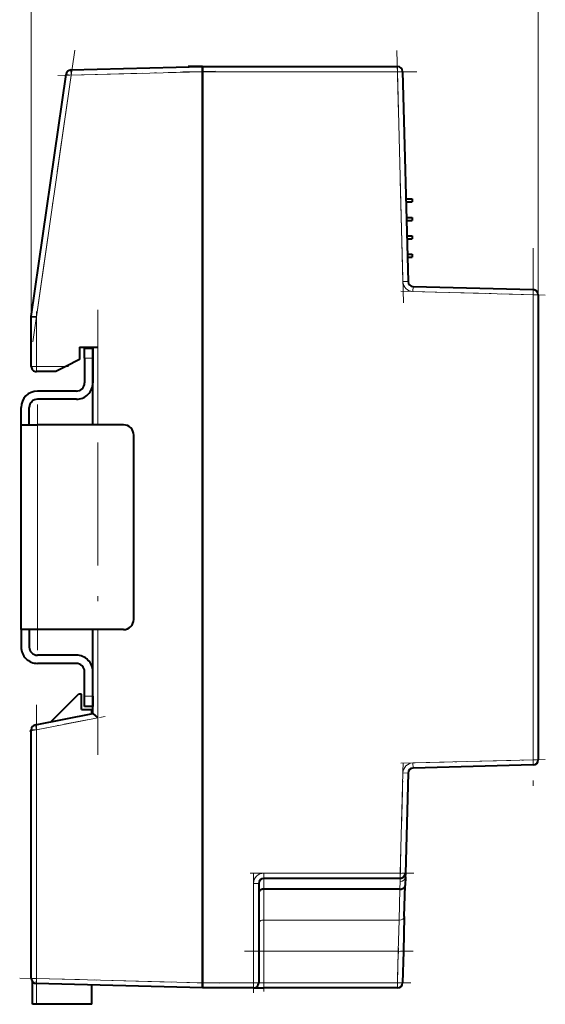
# Model space of a CAD drawing. Extents: x 0 to 420, y 0 to 297.
# Drawn here: x 219 to 271, y 80 to 176 of the extents above; entities that cross this region are included whole.
import ezdxf

# ---------------------------------------------------------------- set-up
doc = ezdxf.new("R2010")
doc.units = 0
doc.linetypes.add('DASHDOT', pattern=[18.5, 12, -3, 0.5, -3])

msp = doc.modelspace()

# ---------------------------------------------------------------- linework, layer by layer
at = {"color": 7, "lineweight": 18}
for p, q in [((220.436539, 146.733154), (220.436539, 182.657806)), ((269.936523, 148.846069), (269.936523, 182.657806)), ((220.936539, 146.697479), (224.321777, 170.297424)), ((223.826843, 170.368408), (224.321777, 170.297424)), ((224.321777, 170.297424), (224.308685, 170.797241)), ((224.321777, 170.297424), (237.136536, 170.632996)), ((256.187317, 170.633148), (237.136536, 170.633148)), ((256.187317, 171.133148), (256.187317, 170.633148)), ((256.187317, 170.633148), (256.687134, 170.64624)), ((256.187317, 170.633148), (256.724274, 150.126953)), ((257.224121, 150.140045), (256.724274, 150.126953)), ((257.697754, 149.153473), (257.710846, 149.65329)), ((257.697754, 149.153473), (269.436523, 148.846069)), ((269.449615, 149.345917), (269.436523, 148.846069)), ((269.436523, 103.420235), (269.436523, 148.846069)), ((269.436523, 148.846069), (269.936523, 148.846069)), ((220.936539, 146.697479), (220.936539, 141.83316)), ((226.936539, 143.733154), (226.936539, 136.133148)), ((226.436539, 142.633148), (225.636536, 142.633148)), ((220.936539, 141.83316), (220.436539, 141.83316)), ((220.936539, 141.83316), (223.794876, 141.83316)), ((220.936539, 141.33316), (220.936539, 141.83316)), ((221.03653, 136.133148), (221.03653, 116.133156)), ((226.936539, 116.133156), (226.936539, 107.520988)), ((225.636536, 109.633156), (226.436539, 109.633156)), ((220.936539, 106.354706), (220.841125, 106.84552)), ((220.936539, 106.354706), (226.936539, 107.520988)), ((220.436539, 106.354706), (220.936539, 106.354706)), ((220.936539, 106.354706), (220.936539, 82.057541)), ((269.436523, 103.420235), (257.697754, 103.112846)), ((257.710846, 102.613014), (257.697754, 103.112846)), ((269.436523, 103.420235), (269.449615, 102.92041)), ((269.936523, 103.420235), (269.436523, 103.420235)), ((256.724274, 102.139366), (256.467651, 92.338333)), ((256.724274, 102.139366), (257.224121, 102.126274)), ((243.136536, 92.338333), (256.467651, 92.338333)), ((243.136536, 91.838333), (243.136536, 92.338333)), ((256.467651, 92.338333), (256.467651, 91.838333)), ((256.967468, 92.325241), (256.467651, 92.338333)), ((243.136536, 91.838333), (243.136536, 91.519821)), ((243.136536, 91.519821), (243.136536, 90.786194)), ((256.458374, 91.5224), (256.436859, 90.786186)), ((256.467621, 91.838333), (256.458374, 91.5224)), ((242.136536, 81.633156), (242.136536, 91.338333)), ((242.136536, 91.338333), (242.636536, 91.338333)), ((243.136536, 90.786194), (243.136536, 87.766449)), ((256.436493, 90.786194), (256.357239, 87.766449)), ((243.136536, 87.766449), (243.136536, 84.718941)), ((243.136536, 87.766449), (256.357239, 87.766449)), ((256.357239, 87.766449), (256.268188, 84.718941)), ((243.136536, 84.718941), (242.636536, 84.718941)), ((243.136536, 84.718941), (243.136536, 81.633156)), ((256.268127, 84.718941), (243.136536, 84.718941)), ((256.268127, 84.718941), (256.187317, 81.633156)), ((256.268127, 84.718933), (256.767944, 84.705849)), ((220.936539, 82.057541), (220.436539, 82.057541)), ((220.923447, 81.557709), (220.936539, 82.057541)), ((237.136536, 81.633324), (220.936539, 82.057541)), ((237.136536, 81.633156), (242.136536, 81.633156)), ((242.136536, 81.633156), (242.136536, 81.133156)), ((242.636536, 81.633156), (242.136536, 81.633156)), ((242.636536, 81.633156), (243.136536, 81.633156)), ((243.136536, 81.133156), (243.136536, 81.633156)), ((243.136536, 81.633156), (256.187317, 81.633156)), ((256.687134, 81.620064), (256.187317, 81.633156)), ((256.187317, 81.633156), (256.187317, 81.133156))]:
    msp.add_line(p, q, dxfattribs=at)
at = {"color": 7, "linetype": 'DASHDOT', "lineweight": 18}
for p, q in [((224.672287, 172.740967), (220.585938, 144.253265)), ((256.778381, 148.060638), (256.133209, 172.699463)), ((258.092438, 170.633148), (235.230911, 170.633148)), ((269.436523, 153.388702), (269.436523, 98.877098)), ((226.936539, 103.899773), (226.936539, 147.35437)), ((221.03653, 138.133209), (221.03653, 114.132607)), ((220.936539, 108.78447), (220.936539, 79.627274))]:
    msp.add_line(p, q, dxfattribs=at)
at = {"color": 7, "lineweight": 40}
for p, q in [((220.436539, 146.733154), (223.826843, 170.368408)), ((224.308685, 170.797241), (237.136536, 171.133148)), ((237.136261, 171.133148), (235.736542, 171.133148)), ((235.736542, 171.133148), (235.736542, 171.096497)), ((237.136536, 171.133148), (256.187317, 171.133148)), ((237.136536, 170.633148), (237.136536, 171.133148)), ((237.136536, 171.132843), (237.136536, 170.632996)), ((237.136536, 81.633156), (237.136536, 170.633148)), ((237.136536, 170.632996), (237.136536, 81.633324)), ((256.687134, 170.64624), (257.224121, 150.140045)), ((257.012909, 158.205139), (257.636536, 158.205139)), ((257.020782, 157.905136), (257.636536, 157.905136)), ((257.636536, 158.205139), (257.636536, 157.905136)), ((257.060059, 156.405136), (257.636536, 156.405136)), ((257.067902, 156.105133), (257.636536, 156.105133)), ((257.636536, 156.405136), (257.636536, 156.105133)), ((257.107178, 154.605133), (257.636536, 154.605133)), ((257.115051, 154.305145), (257.636536, 154.305145)), ((257.636536, 154.605133), (257.636536, 154.305145)), ((257.154327, 152.805145), (257.636536, 152.805145)), ((257.16217, 152.505142), (257.636536, 152.505142)), ((257.636536, 152.805145), (257.636536, 152.505142)), ((257.710846, 149.65329), (269.449615, 149.345917)), ((269.936523, 148.846069), (269.936523, 103.420235)), ((220.436539, 141.83316), (220.436539, 146.733154)), ((220.436798, 146.733139), (220.936539, 146.697479)), ((225.136536, 143.733154), (225.136536, 142.533157)), ((225.136536, 143.733154), (226.936539, 143.733154)), ((225.636536, 142.633148), (225.636536, 143.633148)), ((225.636536, 143.633148), (226.436539, 143.633148)), ((226.436539, 136.133148), (226.436539, 143.733154)), ((226.436539, 143.633148), (226.436539, 142.633148)), ((225.136536, 142.533157), (223.794876, 141.83316)), ((225.636536, 142.633148), (225.636536, 140.233154)), ((226.436539, 142.633148), (226.436539, 140.233154)), ((223.794876, 141.83316), (222.836533, 141.33316)), ((222.836533, 141.33316), (220.936539, 141.33316)), ((224.836533, 139.433151), (221.03653, 139.433151)), ((224.836533, 138.633148), (221.03653, 138.633148)), ((219.436539, 136.133148), (219.436539, 137.83316)), ((220.236542, 136.133148), (220.236542, 137.83316)), ((219.436539, 116.133156), (219.436539, 136.133148)), ((219.436539, 136.133148), (221.03653, 136.133148)), ((229.436539, 136.133148), (221.03653, 136.133148)), ((230.436539, 117.133156), (230.436539, 135.133148)), ((219.436539, 116.133156), (219.436539, 114.433151)), ((221.03653, 116.133156), (219.436539, 116.133156)), ((220.236542, 116.133156), (220.236542, 114.433151)), ((229.436539, 116.133156), (221.03653, 116.133156)), ((226.436539, 107.933151), (226.436539, 116.133156)), ((224.836533, 113.633156), (221.03653, 113.633156)), ((224.836533, 112.83316), (221.03653, 112.83316)), ((225.636536, 109.633156), (225.636536, 112.033157)), ((226.436539, 109.633156), (226.436539, 112.033157)), ((222.340332, 107.136948), (225.03653, 109.83316)), ((225.336533, 109.83316), (225.03653, 109.83316)), ((225.336533, 108.33316), (225.336533, 109.83316)), ((225.636536, 108.633156), (225.636536, 109.633156)), ((226.436539, 109.633156), (226.436539, 108.633156)), ((220.841125, 106.84552), (226.436539, 107.933151)), ((225.336533, 108.33316), (226.336533, 108.33316)), ((226.436539, 108.633156), (225.636536, 108.633156)), ((226.336533, 107.913734), (226.336533, 108.33316)), ((226.436966, 107.932793), (226.936539, 107.520988)), ((220.436539, 82.057541), (220.436539, 106.354706)), ((269.449615, 102.92041), (257.710846, 102.613014)), ((257.224121, 102.126274), (256.967468, 92.325241)), ((256.467651, 91.838333), (243.136536, 91.838333)), ((256.958191, 91.971527), (256.936401, 91.138664)), ((256.958191, 91.971527), (256.962769, 92.145599)), ((256.967468, 92.325241), (256.962769, 92.145966)), ((242.636536, 91.338333), (242.636536, 81.633156)), ((256.436493, 90.786194), (243.136536, 90.786194)), ((256.857025, 88.107719), (256.936401, 91.138664)), ((256.857025, 88.107719), (256.767944, 84.705849)), ((256.767944, 84.705849), (256.687134, 81.620064)), ((220.53653, 79.533157), (220.53653, 81.757568)), ((237.136536, 81.133156), (220.923447, 81.557709)), ((226.336533, 79.533157), (226.336533, 81.415985)), ((237.136536, 81.633324), (237.136536, 81.133469)), ((237.136536, 81.133156), (237.136536, 81.633156)), ((242.136536, 81.133156), (237.136536, 81.133156)), ((242.136536, 81.133156), (243.136536, 81.133156)), ((256.187317, 81.133156), (243.136536, 81.133156)), ((226.336533, 79.533157), (220.53653, 79.533157))]:
    msp.add_line(p, q, dxfattribs=at)
at = {"color": 7, "linetype": 'DASHDOT', "lineweight": 18, "ltscale": 0.38536}
msp.add_line((238.433716, 170.666962), (223.024597, 170.263458), dxfattribs=at)
at = {"color": 7, "linetype": 'DASHDOT', "lineweight": 18, "ltscale": 0.353069}
for p, q in [((270.626099, 148.814926), (256.508179, 149.184616)), ((256.508179, 103.081696), (270.626099, 103.451385))]:
    msp.add_line(p, q, dxfattribs=at)
at = {"color": 7, "linetype": 'DASHDOT', "lineweight": 18, "ltscale": 0.147}
msp.add_line((220.936539, 141.343155), (220.936539, 147.223145), dxfattribs=at)
at = {"color": 7, "linetype": 'DASHDOT', "lineweight": 18, "ltscale": 0.024015}
for p, q in [((226.516586, 142.633148), (225.555984, 142.633148)), ((226.516586, 109.633156), (225.555984, 109.633156))]:
    msp.add_line(p, q, dxfattribs=at)
at = {"color": 7, "linetype": 'DASHDOT', "lineweight": 18, "ltscale": 0.08575}
msp.add_line((220.650696, 141.83316), (224.080704, 141.83316), dxfattribs=at)
at = {"color": 7, "linetype": 'DASHDOT', "lineweight": 18, "ltscale": 0.188536}
msp.add_line((220.227692, 106.216919), (227.630569, 107.655899), dxfattribs=at)
at = {"color": 7, "linetype": 'DASHDOT', "lineweight": 18, "ltscale": 0.294917}
msp.add_line((256.441559, 91.342529), (256.750366, 103.135162), dxfattribs=at)
at = {"color": 7, "linetype": 'DASHDOT', "lineweight": 18, "ltscale": 0.399933}
msp.add_line((241.803421, 92.338333), (257.800751, 92.338333), dxfattribs=at)
at = {"color": 7, "linetype": 'DASHDOT', "lineweight": 18, "ltscale": 0.291155}
msp.add_line((242.136536, 80.662636), (242.136536, 92.308846), dxfattribs=at)
at = {"color": 7, "linetype": 'DASHDOT', "lineweight": 18, "ltscale": 0.411622}
msp.add_line((241.264465, 84.718941), (257.72934, 84.718941), dxfattribs=at)
at = {"color": 7, "linetype": 'DASHDOT', "lineweight": 18, "ltscale": 0.107574}
msp.add_line((243.136536, 80.774574), (243.136536, 85.077522), dxfattribs=at)
at = {"color": 7, "linetype": 'DASHDOT', "lineweight": 18, "ltscale": 0.09339}
msp.add_line((256.276611, 85.043213), (256.178833, 81.308884), dxfattribs=at)
at = {"color": 7, "linetype": 'DASHDOT', "lineweight": 18, "ltscale": 0.486952}
msp.add_line((219.300842, 82.100372), (238.772247, 81.590492), dxfattribs=at)
at = {"color": 7, "linetype": 'DASHDOT', "lineweight": 18, "ltscale": 0.15}
msp.add_line((236.636536, 81.633156), (242.636536, 81.633156), dxfattribs=at)
at = {"color": 7, "linetype": 'DASHDOT', "lineweight": 18, "ltscale": 0.391538}
msp.add_line((257.492432, 81.633156), (241.830902, 81.633156), dxfattribs=at)
at = {"color": 7, "lineweight": 40}
for points in [[(243.136536, 90.786194), (243.071838, 90.783127), (243.008026, 90.773918), (242.946075, 90.758636), (242.886978, 90.737381), (242.831741, 90.710358), (242.781403, 90.677856), (242.740463, 90.64357), (242.705322, 90.605423), (242.676758, 90.56395), (242.655441, 90.519791), (242.64769, 90.496948), (242.641937, 90.473717), (242.637894, 90.446938), (242.636536, 90.419975)], [(256.436493, 90.786194), (256.499023, 90.788376), (256.561127, 90.796288), (256.622101, 90.810097), (256.68103, 90.829926), (256.736725, 90.855766), (256.787872, 90.887405), (256.829742, 90.921211), (256.865601, 90.958893), (256.894592, 90.999718), (256.916199, 91.042877), (256.930115, 91.08757), (256.934479, 91.113052), (256.936401, 91.138664)]]:
    msp.add_lwpolyline(points, dxfattribs=at)
for centre, radius, start, end in [((224.321777, 170.297424), 0.5, 91.500001, 171.837027), ((256.187317, 170.633148), 0.5, 1.5, 90.000003), ((257.723938, 150.153122), 0.5, 181.5, 268.499999), ((269.436523, 148.846069), 0.5, 0, 88.499997), ((220.936539, 141.83316), 0.5, 179.999995, 269.999997), ((224.836533, 140.233154), 0.8, 269.999997, 0), ((224.836533, 140.233154), 1.6, 269.999997, 0), ((221.03653, 137.83316), 1.6, 90.000003, 179.999995), ((221.03653, 137.83316), 0.8, 90.000003, 180.000005), ((229.436539, 135.133148), 1, 0, 90.000003), ((229.436539, 117.133156), 1, 269.999997, 360), ((221.03653, 114.433151), 1.6, 179.999995, 269.999997), ((221.03653, 114.433151), 0.8, 179.999995, 269.999997), ((224.836533, 112.033157), 1.6, 0, 90.000003), ((224.836533, 112.033157), 0.8, 0, 90.000003), ((220.936539, 106.354706), 0.5, 101.000002, 180.000005), ((269.436523, 103.420235), 0.5, 271.500003, 0), ((257.723938, 102.11319), 0.5, 91.500001, 178.5), ((243.136536, 91.338333), 0.5, 90.000003, 179.999995), ((256.467651, 92.338333), 0.5, 269.999997, 358.5), ((220.936539, 82.057541), 0.5, 179.999995, 268.499999), ((242.136536, 81.633156), 0.5, 269.999997, 360), ((256.187317, 81.633156), 0.5, 269.999997, 358.5)]:
    msp.add_arc(centre, radius, start, end, dxfattribs=at)
at = {"color": 7, "lineweight": 18}
for centre, start, end in [((257.723938, 150.153122), 181.5, 268.499999), ((257.723938, 102.11319), 91.500001, 178.5), ((243.136536, 91.338333), 90.000003, 180.000005)]:
    msp.add_arc(centre, 1, start, end, dxfattribs=at)
for centre, major_axis, ratio, start_param in [((256.458374, 91.984612), (0.499832, -0.013092), 0.924377, 4.736592275), ((243.136536, 87.412086), (-0.5, 0), 0.708723, 4.71238898), ((256.357208, 88.120811), (0.499832, -0.013092), 0.708602, 4.731055816)]:
    msp.add_ellipse(centre, major_axis=major_axis, ratio=ratio, start_param=start_param, end_param=6.283185307, dxfattribs=at)

doc.saveas('drawing.dxf')
